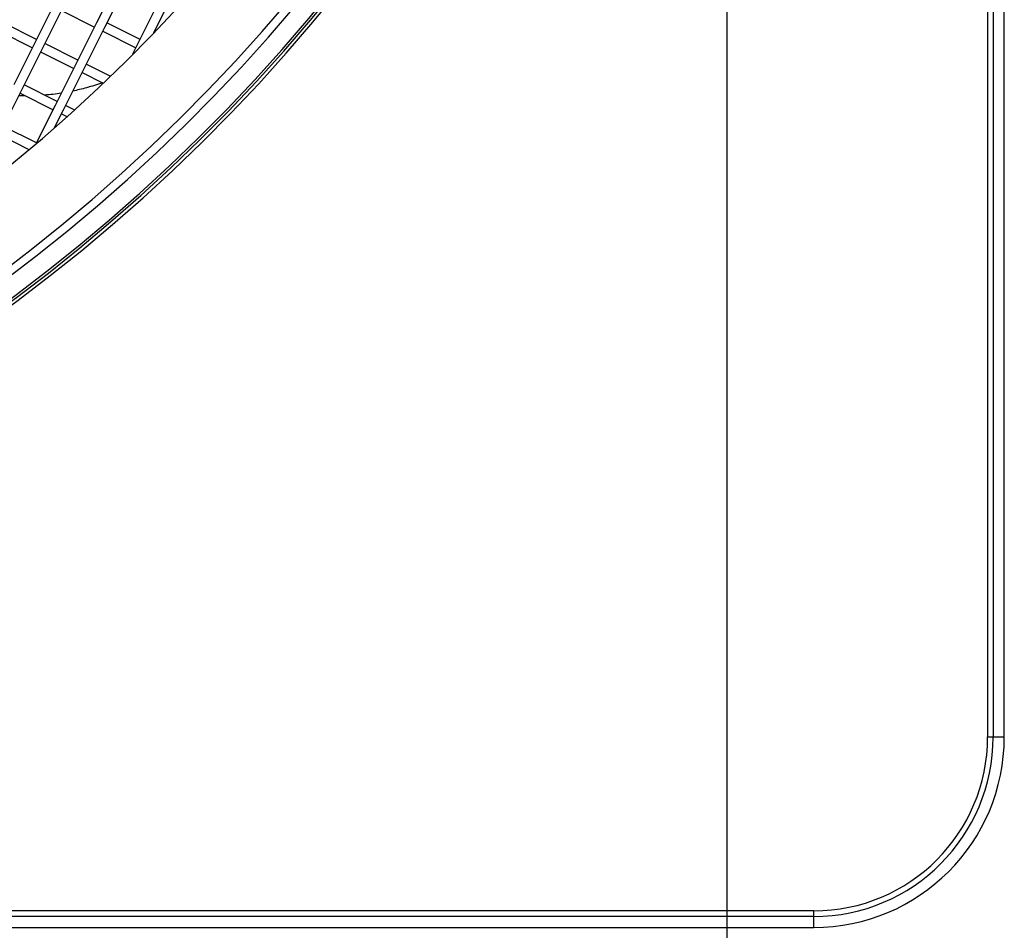
# Model space of a CAD drawing. Units: millimetres. Extents: x 61795 to 65578, y 1686 to 4213.
# Drawn here: x 62493 to 62599, y 1954 to 2052 of the extents above; entities that cross this region are included whole.
import ezdxf

# ---------------------------------------------------------------- set-up
doc = ezdxf.new("R2010")
doc.units = ezdxf.units.MM
doc.header["$LTSCALE"] = 15
doc.layers.add('B2 linhas de cota', color=7, linetype='Continuous', lineweight=25)
doc.styles.add('3_5', font='isocpeur.ttf')
doc.dimstyles.new('Siemsen Cota', dxfattribs={"dimscale": 15, "dimtxt": 3.5, "dimasz": 2.5, "dimexe": 2, "dimexo": 1, "dimgap": 0.3, "dimtad": 1, "dimdec": 1, "dimrnd": 1e-08, "dimtxsty": '3_5', "dimcen": 0.09, "dimdle": 10, "dimclrd": 7, "dimclre": 7, "dimclrt": 7, "dimadec": 0, "dimazin": 2, "dimtfac": 0.714286, "dimtdec": 3, "dimtmove": 0, "dimatfit": 3, "dimfxl": 0, "dimtolj": 1, "dimtzin": 0, "dimlwd": -1, "dimlwe": -1, "dimarcsym": 0})

# ---------------------------------------------------------------- blocks, each defined once
blk = doc.blocks.new('*D156')
at = {"layer": 'B2 linhas de cota', "color": 7}
for p, q in [((62188.03, 2159.51), (62188.03, 1686.29)), ((62569.23, 2159.51), (62569.23, 1686.29)), ((62225.53, 1716.29), (62531.73, 1716.29))]:
    blk.add_line(p, q, dxfattribs=at)
for points in [[(62225.53, 1722.54), (62225.53, 1710.04), (62188.03, 1716.29)], [(62531.73, 1722.54), (62531.73, 1710.04), (62569.23, 1716.29)]]:
    blk.add_solid(points, dxfattribs=at)
at = {"layer": 'Defpoints', "color": 0}
for p in [(62188.03, 2174.51), (62569.23, 2174.51), (62569.23, 1716.29)]:
    blk.add_point(p, dxfattribs=at)
at = {"layer": 'B2 linhas de cota', "color": 7, "insert": (62305.93, 1773.29), "char_height": 52.5, "attachment_point": 1, "style": '3_5'}
blk.add_mtext('\\A1;%%C380', dxfattribs=at)

msp = doc.modelspace()

# ---------------------------------------------------------------- linework, layer by layer
for p, q in [((62597.42, 2374.45), (62597.42, 1974.45)), ((62598.02, 2374.45), (62598.02, 1974.45)), ((62599.22, 1974.45), (62599.22, 2374.45)), ((62503.33, 2056.09), (62501.09, 2051.62)), ((62501.99, 2051.17), (62504.23, 2055.64)), ((62496.62, 2053.86), (62494.38, 2049.39)), ((62495.28, 2048.94), (62497.52, 2053.41)), ((62507.8, 2053.85), (62505.56, 2049.38)), ((62507.28, 2050.56), (62508.7, 2053.4)), ((62497.29, 2052.96), (62500.87, 2051.17)), ((62494.61, 2049.83), (62491.03, 2051.62)), ((62501.09, 2051.62), (62498.86, 2047.15)), ((62499.75, 2046.7), (62501.99, 2051.17)), ((62505.79, 2049.83), (62502.21, 2051.62)), ((62490.58, 2050.73), (62494.16, 2048.94)), ((62501.76, 2050.72), (62505.34, 2048.93)), ((62494.38, 2049.39), (62492.15, 2044.92)), ((62493.04, 2044.47), (62495.28, 2048.94)), ((62499.08, 2047.6), (62495.5, 2049.39)), ((62505.56, 2049.38), (62504.99, 2048.23)), ((62495.05, 2048.49), (62498.63, 2046.7)), ((62498.86, 2047.15), (62496.62, 2042.68)), ((62502.56, 2045.85), (62499.97, 2047.15)), ((62497.51, 2042.23), (62499.75, 2046.7)), ((62499.53, 2046.25), (62501.8, 2045.12)), ((62496.84, 2043.12), (62493.26, 2044.92)), ((62490.8, 2040), (62493.04, 2044.47)), ((62492.82, 2044.02), (62496.39, 2042.23)), ((62496.62, 2042.68), (62494.58, 2038.61)), ((62498.67, 2042.21), (62497.73, 2042.68)), ((62496.55, 2040.32), (62497.51, 2042.23)), ((62497.29, 2041.78), (62497.87, 2041.49)), ((62494.6, 2038.65), (62491.03, 2040.44)), ((62490.58, 2039.55), (62493.79, 2037.94)), ((62597.42, 1974.45), (62598.02, 1974.45)), ((62598.02, 1974.45), (62599.22, 1974.45)), ((62578.62, 1955.65), (62289.06, 1955.65)), ((62578.62, 1955.05), (62578.62, 1955.65)), ((62578.62, 1955.05), (62288.76, 1955.05)), ((62578.62, 1953.85), (62578.62, 1955.05)), ((62288.16, 1953.85), (62578.62, 1953.85))]:
    msp.add_line(p, q)
for radius in [146, 144.5, 141.12, 137.74, 134.36, 130.98, 127.6, 124.22]:
    msp.add_circle((62378.63, 2174.45), radius)
for centre, radius, start, end in [((62378.63, 2174.45), 190.6, 248.7603, 58.2242), ((62378.63, 2174.45), 190.25, 248.77, 58.2144), ((62378.63, 2174.45), 190, 248.7769, 58.2075), ((62378.63, 2174.45), 188, 248.8333, 58.1511), ((62378.63, 2174.45), 187.1, 248.8591, 58.1253), ((62378.63, 2174.45), 178.6, 249.1153, 57.8691), ((62378.63, 2174.45), 150, 250.0529, 236.9315), ((62378.63, 2174.45), 145.9, 250.2659, 236.7185), ((62378.63, 2174.45), 142.52, 250.4054, 236.579), ((62378.63, 2174.45), 139.14, 250.5491, 236.4353), ((62378.63, 2174.45), 135.76, 250.697, 236.2874), ((62378.63, 2174.45), 132.38, 250.849, 236.1354), ((62378.63, 2174.45), 129, 251.005, 235.9794), ((62378.63, 2174.45), 125.62, 251.1645, 235.8199), ((62578.62, 1974.45), 20.6, 270, 0), ((62578.62, 1974.45), 19.4, 270, 0), ((62578.62, 1974.45), 18.8, 270, 0)]:
    msp.add_arc(centre, radius, start, end)
msp.add_open_spline([(62501.73, 2045.15), (62501.16, 2044.95), (62500.58, 2044.77), (62499.51, 2044.47), (62499.02, 2044.35), (62498.52, 2044.25)], degree=3, knots=[4.37039, 4.37039, 4.37039, 4.37039, 4.4446332, 4.4446332, 4.5063418, 4.5063418, 4.5063418, 4.5063418])
for points in [[(62493.39, 2043.73), (62493.15, 2043.73), (62492.92, 2043.74), (62492.68, 2043.75)], [(62497.29, 2044.03), (62496.69, 2043.93), (62496.08, 2043.86), (62495.47, 2043.81)]]:
    msp.add_open_spline(points, degree=3)

# ---------------------------------------------------------------- dimensions: what is measured, and where the dimension line sits
at = {"layer": 'B2 linhas de cota', "color": 7}
dim = msp.add_linear_dim(base=(62569.23, 1716.29), p1=(62188.03, 2174.51), p2=(62569.23, 2174.51), text='%%C380', dimstyle='Siemsen Cota', override={"dimtofl": 0, "dimatfit": 1}, dxfattribs=at)
dim.commit()
dim.dimension.update_dxf_attribs({"geometry": '*D156', "text_midpoint": (62379.43, 1716.29), "dimtype": 160})

doc.saveas('drawing.dxf')
